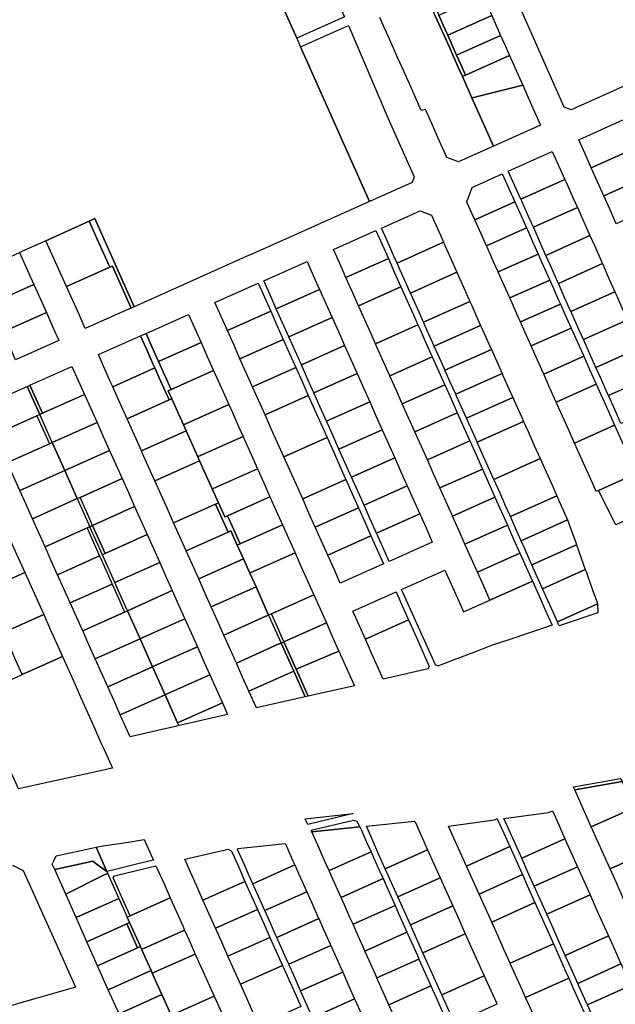
# Model space of a CAD drawing. Units: inches. Extents: x 325905 to 344157, y 4677686 to 4690549.
# Drawn here: x 332196 to 332610, y 4681978 to 4682662 of the extents above; entities that cross this region are included whole.
import ezdxf

# ---------------------------------------------------------------- set-up
doc = ezdxf.new("R2010")
doc.units = ezdxf.units.IN
doc.header["$MEASUREMENT"] = 0
doc.layers.add('Land_Parcels', color=7, linetype='Continuous')

msp = doc.modelspace()

# ---------------------------------------------------------------- linework, layer by layer
at = {"layer": 'Land_Parcels'}
for points in [[(332740.9732, 4682671.7089), (332579.2722, 4682599.2499), (332574.5013, 4682601.0811), (332502.554, 4682763.6956), (332533.1406, 4682777.4197), (332534.9797, 4682778.2382), (332583.1152, 4682799.8116), (332599.944, 4682807.3676), (332616.7732, 4682814.9236), (332633.6016, 4682822.4796), (332650.4312, 4682830.0356), (332667.2601, 4682837.5913), (332684.9642, 4682797.7505), (332693.8614, 4682777.7285), (332709.5606, 4682742.3993), (332740.9732, 4682671.7089)], [(332487.2409, 4682665.0596), (332490.3408, 4682658.0992), (332493.4404, 4682651.1392), (332496.54, 4682644.1792), (332499.64, 4682637.2192), (332502.7396, 4682630.2588), (332505.8392, 4682623.2988), (332503.7432, 4682622.3624), (332500.6158, 4682629.3785), (332494.426, 4682643.2668), (332485.0724, 4682664.2352), (332475.8152, 4682685.022), (332466.5225, 4682705.8754), (332468.6424, 4682706.82), (332471.7424, 4682699.86), (332474.842, 4682692.9), (332477.9416, 4682685.9396), (332481.0416, 4682678.9796), (332484.1412, 4682672.0196), (332487.2409, 4682665.0596)], [(332421.7992, 4682663.9944), (332388.5148, 4682649.1452), (332377.304, 4682674.2732), (332381.7556, 4682676.2596), (332409.5876, 4682688.6776), (332410.5892, 4682689.1248), (332421.7992, 4682663.9944)], [(332520.9492, 4682671.774), (332524.0488, 4682664.814), (332493.4404, 4682651.1392), (332490.3408, 4682658.0992), (332487.2408, 4682665.0596), (332517.8492, 4682678.7344), (332520.9492, 4682671.774)], [(332527.1484, 4682657.854), (332530.2484, 4682650.894), (332499.64, 4682637.2192), (332496.54, 4682644.1792), (332493.4404, 4682651.1392), (332524.0488, 4682664.814), (332527.1484, 4682657.854)], [(332468.7144, 4682548.7675), (332439.1816, 4682535.5628), (332391.2434, 4682643.0284), (332424.4409, 4682657.8372), (332451.9304, 4682593.764), (332470.2327, 4682552.7326), (332468.7144, 4682548.7675)], [(332533.348, 4682643.9336), (332536.4476, 4682636.9736), (332505.8392, 4682623.2988), (332502.7396, 4682630.2588), (332499.64, 4682637.2192), (332530.2484, 4682650.894), (332533.348, 4682643.9336)], [(332545.606, 4682616.4096), (332514.058, 4682608.5184), (332512.586, 4682608.15), (332510.3296, 4682607.5852), (332503.7432, 4682622.3624), (332505.8392, 4682623.2988), (332536.4476, 4682636.9736), (332543.35, 4682621.4752), (332545.606, 4682616.4096)], [(332551.78, 4682602.588), (332557.9952, 4682588.6748), (332527.402, 4682574.9656), (332525.3056, 4682574.0264), (332510.3296, 4682607.5852), (332512.586, 4682608.15), (332514.058, 4682608.5184), (332545.606, 4682616.4096), (332551.78, 4682602.588)], [(332584.5548, 4682578.5352), (332615.1476, 4682592.2436), (332619.5004, 4682582.5), (332623.8528, 4682572.7564), (332593.2596, 4682559.0476), (332588.9072, 4682568.7912), (332584.5548, 4682578.5352)], [(332535.5876, 4682556.5924), (332566.1808, 4682570.3012), (332570.5328, 4682560.5592), (332574.8844, 4682550.8168), (332544.2908, 4682537.1076), (332539.9392, 4682546.85), (332535.5876, 4682556.5924)], [(332623.8528, 4682572.7564), (332628.2056, 4682563.0132), (332632.5584, 4682553.2696), (332601.9644, 4682539.5604), (332597.612, 4682549.304), (332593.2596, 4682559.0476), (332623.8528, 4682572.7564)], [(332540.1176, 4682535.2484), (332512.3068, 4682522.7824), (332507.9552, 4682532.5212), (332506.6667, 4682535.4048), (332510.4479, 4682545.3269), (332531.416, 4682554.7228), (332535.766, 4682544.9872), (332540.1176, 4682535.2484)], [(332574.8844, 4682550.8168), (332575.506, 4682549.4252), (332580.4796, 4682538.2912), (332583.588, 4682531.3324), (332552.994, 4682517.6228), (332549.8856, 4682524.582), (332544.9124, 4682535.716), (332544.2908, 4682537.1076), (332574.8844, 4682550.8168)], [(332632.5584, 4682553.2696), (332636.9108, 4682543.526), (332641.2632, 4682533.7824), (332610.6696, 4682520.0732), (332606.3168, 4682529.8168), (332601.9644, 4682539.5604), (332632.5584, 4682553.2696)], [(332540.1176, 4682535.2484), (332544.4696, 4682525.5096), (332548.1996, 4682517.162), (332520.3884, 4682504.696), (332516.6584, 4682513.0436), (332512.3068, 4682522.7824), (332540.1176, 4682535.2484)], [(332490.5632, 4682507.198), (332458.3028, 4682492.7384), (332456.1284, 4682497.606), (332451.7776, 4682507.3428), (332447.4268, 4682517.0796), (332474.2117, 4682529.0855), (332482.1346, 4682526.0616), (332484.0376, 4682521.8028), (332488.388, 4682512.066), (332490.5632, 4682507.198)], [(332583.588, 4682531.3324), (332585.4532, 4682527.1572), (332590.4264, 4682516.0232), (332592.2916, 4682511.848), (332561.6972, 4682498.138), (332559.832, 4682502.314), (332554.8588, 4682513.448), (332552.994, 4682517.6228), (332583.588, 4682531.3324)], [(332244.1792, 4682521.912), (332249.8104, 4682509.3096), (332254.1616, 4682499.5704), (332258.5132, 4682489.8316), (332228.4808, 4682476.388), (332224.1324, 4682486.1284), (332219.784, 4682495.8688), (332214.2184, 4682508.3356), (332244.1792, 4682521.912)], [(332275.4628, 4682462.3568), (332273.7932, 4682461.6104), (332273.5152, 4682461.486), (332260.4604, 4682490.7032), (332258.5132, 4682489.8316), (332254.1616, 4682499.5704), (332249.8104, 4682509.3096), (332244.1792, 4682521.912), (332246.4, 4682522.9184), (332248.0636, 4682523.6724), (332275.4628, 4682462.3568)], [(332414.0252, 4682502.148), (332443.532, 4682515.336), (332447.8848, 4682505.5884), (332452.238, 4682495.8404), (332422.732, 4682482.6528), (332418.3784, 4682492.4004), (332414.0252, 4682502.148)], [(332548.1996, 4682517.162), (332548.8212, 4682515.7708), (332553.1728, 4682506.032), (332556.2812, 4682499.0756), (332528.47, 4682486.6096), (332525.3616, 4682493.566), (332521.01, 4682503.3048), (332520.3884, 4682504.696), (332548.1996, 4682517.162)], [(332490.5632, 4682507.198), (332492.7388, 4682502.3296), (332497.0896, 4682492.5928), (332499.8864, 4682486.3336), (332467.626, 4682471.874), (332464.8296, 4682478.1328), (332460.4788, 4682487.8696), (332458.3028, 4682492.7384), (332490.5632, 4682507.198)], [(332592.2916, 4682511.848), (332595.4, 4682504.8896), (332600.3736, 4682493.7556), (332600.9952, 4682492.364), (332570.4004, 4682478.6536), (332569.7784, 4682480.046), (332564.8052, 4682491.18), (332561.6972, 4682498.138), (332592.2916, 4682511.848)], [(332165.8964, 4682486.4392), (332195.8968, 4682500.0336), (332201.4248, 4682487.6508), (332205.7732, 4682477.9104), (332175.7184, 4682464.4568), (332171.3668, 4682474.1956), (332165.8964, 4682486.4392)], [(332365.5984, 4682480.5032), (332395.6616, 4682493.94), (332400.0172, 4682484.1868), (332404.3728, 4682474.4332), (332374.3108, 4682460.9968), (332369.9544, 4682470.75), (332365.5984, 4682480.5032)], [(332452.238, 4682495.8404), (332456.5912, 4682486.0924), (332460.9436, 4682476.3448), (332431.4384, 4682463.1572), (332427.0852, 4682472.9048), (332422.732, 4682482.6528), (332452.238, 4682495.8404)], [(332556.2812, 4682499.0756), (332557.5244, 4682496.2932), (332561.876, 4682486.5544), (332564.3624, 4682480.9896), (332536.552, 4682468.5236), (332534.0652, 4682474.0884), (332529.7136, 4682483.8272), (332528.47, 4682486.6096), (332556.2812, 4682499.0756)], [(332273.5152, 4682461.486), (332271.5676, 4682460.6152), (332241.5196, 4682447.1804), (332237.1772, 4682456.9076), (332232.8292, 4682466.648), (332228.4808, 4682476.388), (332258.5132, 4682489.8316), (332260.4604, 4682490.7032), (332273.5152, 4682461.486)], [(332499.8864, 4682486.3336), (332501.4404, 4682482.856), (332505.7908, 4682473.1192), (332508.8984, 4682466.1644), (332476.6388, 4682451.7048), (332473.5312, 4682458.6592), (332469.1804, 4682468.396), (332467.626, 4682471.874), (332499.8864, 4682486.3336)], [(332600.9952, 4682492.364), (332605.3472, 4682482.6216), (332609.6988, 4682472.8792), (332579.1036, 4682459.1688), (332574.7516, 4682468.9116), (332570.4004, 4682478.6536), (332600.9952, 4682492.364)], [(332564.3624, 4682480.9896), (332566.2276, 4682476.8156), (332570.5792, 4682467.0768), (332571.8224, 4682464.2944), (332544.0116, 4682451.8284), (332542.7684, 4682454.6108), (332538.4168, 4682464.3496), (332536.552, 4682468.5236), (332564.3624, 4682480.9896)], [(332214.47, 4682458.4296), (332184.4212, 4682444.9788), (332180.07, 4682454.718), (332175.7184, 4682464.4568), (332205.7732, 4682477.9104), (332210.1216, 4682468.17), (332214.47, 4682458.4296)], [(332331.6396, 4682465.3252), (332361.7028, 4682478.762), (332366.0588, 4682469.0092), (332370.4148, 4682459.2556), (332340.3552, 4682445.8204), (332335.9972, 4682455.5728), (332331.6396, 4682465.3252)], [(332404.3728, 4682474.4332), (332408.7284, 4682464.68), (332413.0836, 4682454.9268), (332383.0228, 4682441.4912), (332378.6668, 4682451.244), (332374.3108, 4682460.9968), (332404.3728, 4682474.4332)], [(332460.9436, 4682476.3448), (332465.2972, 4682466.5972), (332469.6504, 4682456.8492), (332472.7572, 4682449.8924), (332443.252, 4682436.7052), (332440.1452, 4682443.662), (332435.792, 4682453.4096), (332431.4384, 4682463.1572), (332460.9436, 4682476.3448)], [(332609.6988, 4682472.8792), (332610.3204, 4682471.4876), (332615.294, 4682460.3544), (332618.4024, 4682453.3952), (332587.8064, 4682439.6844), (332584.698, 4682446.644), (332579.7248, 4682457.7776), (332579.1036, 4682459.1688), (332609.6988, 4682472.8792)], [(332508.8984, 4682466.1644), (332510.1416, 4682463.3824), (332514.4924, 4682453.6456), (332516.3572, 4682449.4728), (332484.0972, 4682435.0132), (332482.2328, 4682439.1856), (332477.882, 4682448.9224), (332476.6388, 4682451.7048), (332508.8984, 4682466.1644)], [(332370.4148, 4682459.2556), (332374.7708, 4682449.5028), (332379.1268, 4682439.75), (332349.0704, 4682426.316), (332344.7128, 4682436.068), (332340.3552, 4682445.8204), (332370.4148, 4682459.2556)], [(332551.4716, 4682435.1332), (332547.12, 4682444.872), (332544.0116, 4682451.8284), (332571.8224, 4682464.2944), (332574.9308, 4682457.338), (332579.2824, 4682447.5992), (332551.4716, 4682435.1332)], [(332223.1612, 4682438.9604), (332193.1204, 4682425.5096), (332188.7728, 4682435.2404), (332184.4212, 4682444.9788), (332214.47, 4682458.4296), (332218.818, 4682448.6896), (332223.1612, 4682438.9604)], [(332283.7696, 4682443.9292), (332313.2756, 4682457.1176), (332317.6328, 4682447.3668), (332321.9896, 4682437.6164), (332292.4832, 4682424.4284), (332288.1264, 4682434.1788), (332283.7696, 4682443.9292)], [(332413.0836, 4682454.9268), (332417.4388, 4682445.174), (332421.7948, 4682435.42), (332391.7352, 4682421.9848), (332387.3792, 4682431.738), (332383.0228, 4682441.4912), (332413.0836, 4682454.9268)], [(332618.4024, 4682453.3952), (332620.2676, 4682449.22), (332625.2408, 4682438.086), (332627.106, 4682433.9108), (332596.5096, 4682420.2), (332594.6444, 4682424.3756), (332589.6712, 4682435.5096), (332587.8064, 4682439.6844), (332618.4024, 4682453.3952)], [(332472.7572, 4682449.8924), (332474.0036, 4682447.1012), (332478.3564, 4682437.3536), (332482.7096, 4682427.6056), (332453.2052, 4682414.4188), (332448.852, 4682424.1664), (332444.4984, 4682433.914), (332443.252, 4682436.7052), (332472.7572, 4682449.8924)], [(332516.3572, 4682449.4728), (332518.8432, 4682443.9092), (332523.1936, 4682434.1724), (332523.8152, 4682432.7816), (332491.5552, 4682418.322), (332490.934, 4682419.7124), (332486.5832, 4682429.4492), (332484.0972, 4682435.0132), (332516.3572, 4682449.4728)], [(332560.1748, 4682415.656), (332555.8232, 4682425.3944), (332551.4716, 4682435.1332), (332579.2824, 4682447.5992), (332583.634, 4682437.8604), (332587.9856, 4682428.122), (332560.1748, 4682415.656)], [(332250.646, 4682429.1244), (332279.874, 4682442.1884), (332284.2288, 4682432.4424), (332288.5836, 4682422.6968), (332289.8268, 4682419.9144), (332260.6072, 4682406.854), (332259.3628, 4682409.636), (332255.0044, 4682419.38), (332250.646, 4682429.1244)], [(332282.1, 4682443.1832), (332283.7696, 4682443.9292), (332288.1264, 4682434.1788), (332292.4832, 4682424.4284), (332296.8404, 4682414.6776), (332301.1976, 4682404.9268), (332299.5336, 4682404.1832), (332299.2492, 4682404.056), (332301.7268, 4682398.5108), (332299.7796, 4682397.6404), (332297.2932, 4682403.2048), (332292.9384, 4682412.9508), (332289.8268, 4682419.9144), (332288.5836, 4682422.6968), (332284.2288, 4682432.4424), (332279.874, 4682442.1884), (332282.1, 4682443.1832)], [(332379.1268, 4682439.75), (332383.4832, 4682429.9964), (332387.8392, 4682420.2436), (332357.786, 4682406.8112), (332353.4284, 4682416.5636), (332349.0704, 4682426.316), (332379.1268, 4682439.75)], [(332321.9896, 4682437.6164), (332326.3468, 4682427.8656), (332330.7036, 4682418.1148), (332301.1976, 4682404.9268), (332296.8404, 4682414.6776), (332292.4832, 4682424.4284), (332321.9896, 4682437.6164)], [(332421.7948, 4682435.42), (332426.1504, 4682425.6668), (332430.506, 4682415.9132), (332400.4476, 4682402.4784), (332396.0912, 4682412.232), (332391.7352, 4682421.9848), (332421.7948, 4682435.42)], [(332523.8152, 4682432.7816), (332527.5444, 4682424.4356), (332531.2736, 4682416.0896), (332499.014, 4682401.63), (332495.2848, 4682409.9756), (332491.5552, 4682418.322), (332523.8152, 4682432.7816)], [(332635.188, 4682415.818), (332635.8096, 4682414.4264), (332605.2128, 4682400.7156), (332604.5908, 4682402.1076), (332599.6176, 4682413.2416), (332596.5096, 4682420.2), (332627.106, 4682433.9108), (332630.2144, 4682426.952), (332635.188, 4682415.818)], [(332482.7096, 4682427.6056), (332487.0624, 4682417.858), (332491.4156, 4682408.1104), (332461.912, 4682394.9232), (332457.5584, 4682404.6712), (332453.2052, 4682414.4188), (332482.7096, 4682427.6056)], [(332568.878, 4682396.1784), (332564.5264, 4682405.9172), (332560.1748, 4682415.656), (332587.9856, 4682428.122), (332592.3372, 4682418.3832), (332596.6888, 4682408.6444), (332568.878, 4682396.1784)], [(332203.054, 4682407.8532), (332232.2824, 4682420.9168), (332236.6396, 4682411.1764), (332240.9968, 4682401.4356), (332211.7684, 4682388.372), (332207.4112, 4682398.1128), (332203.054, 4682407.8532)], [(332289.8268, 4682419.9144), (332292.9384, 4682412.9508), (332297.2932, 4682403.2048), (332299.7796, 4682397.6404), (332270.5684, 4682384.584), (332268.08, 4682390.1476), (332263.7212, 4682399.8916), (332260.6072, 4682406.854), (332289.8268, 4682419.9144)], [(332301.1976, 4682404.9268), (332330.7036, 4682418.1148), (332335.0604, 4682408.3644), (332339.4172, 4682398.6136), (332341.282, 4682394.4404), (332309.8276, 4682380.3816), (332301.7268, 4682398.5108), (332299.2492, 4682404.056), (332299.5336, 4682404.1832), (332301.1976, 4682404.9268)], [(332387.8392, 4682420.2436), (332392.1952, 4682410.4908), (332396.5516, 4682400.7372), (332366.5016, 4682387.3064), (332362.1436, 4682397.0588), (332357.786, 4682406.8112), (332387.8392, 4682420.2436)], [(332430.506, 4682415.9132), (332434.8616, 4682406.16), (332439.2172, 4682396.4068), (332409.1596, 4682382.9724), (332404.8036, 4682392.7256), (332400.4476, 4682402.4784), (332430.506, 4682415.9132)], [(332531.2736, 4682416.0896), (332531.8952, 4682414.6988), (332536.246, 4682404.962), (332538.732, 4682399.398), (332506.472, 4682384.9384), (332503.986, 4682390.502), (332499.6356, 4682400.2388), (332499.014, 4682401.63), (332531.2736, 4682416.0896)], [(332640.1616, 4682404.6844), (332644.5132, 4682394.942), (332613.9156, 4682381.2308), (332609.564, 4682390.9736), (332605.2128, 4682400.7156), (332635.8096, 4682414.4264), (332640.1616, 4682404.6844)], [(332199.1588, 4682406.112), (332201.106, 4682406.9828), (332209.826, 4682387.5036), (332207.8772, 4682386.622), (332178.6536, 4682373.5604), (332174.292, 4682383.3044), (332169.9304, 4682393.0484), (332199.1588, 4682406.112)], [(332201.106, 4682406.9828), (332203.054, 4682407.8532), (332207.4112, 4682398.1128), (332211.7684, 4682388.372), (332209.826, 4682387.5036), (332201.106, 4682406.9828)], [(332491.4156, 4682408.1104), (332495.7688, 4682398.3624), (332500.122, 4682388.6148), (332470.6184, 4682375.428), (332466.2652, 4682385.1756), (332461.912, 4682394.9232), (332491.4156, 4682408.1104)], [(332581.6844, 4682367.5184), (332577.5816, 4682376.7012), (332573.2296, 4682386.4396), (332568.878, 4682396.1784), (332596.6888, 4682408.6444), (332601.0404, 4682398.9056), (332605.3924, 4682389.1668), (332609.4952, 4682379.9844), (332581.6844, 4682367.5184)], [(332211.7684, 4682388.372), (332240.9968, 4682401.4356), (332245.3536, 4682391.6952), (332249.7116, 4682381.9544), (332218.5448, 4682368.0248), (332209.826, 4682387.5036), (332211.7684, 4682388.372)], [(332299.7796, 4682397.6404), (332301.7268, 4682398.5108), (332309.8276, 4682380.3816), (332311.6796, 4682376.2368), (332280.5292, 4682362.3136), (332276.7968, 4682370.6592), (332272.4384, 4682380.4032), (332270.5684, 4682384.584), (332299.7796, 4682397.6404)], [(332396.5516, 4682400.7372), (332400.9076, 4682390.9844), (332405.2636, 4682381.2312), (332409.6196, 4682371.4784), (332379.5744, 4682358.0492), (332375.2168, 4682367.8016), (332370.8592, 4682377.554), (332366.5016, 4682387.3064), (332396.5516, 4682400.7372)], [(332513.93, 4682368.2472), (332512.6872, 4682371.0288), (332508.3368, 4682380.7652), (332506.472, 4682384.9384), (332538.732, 4682399.398), (332540.596, 4682395.2252), (332544.9472, 4682385.4888), (332546.1904, 4682382.7068), (332513.93, 4682368.2472)], [(332309.8276, 4682380.3816), (332341.282, 4682394.4404), (332343.7744, 4682388.8628), (332348.1312, 4682379.1124), (332351.2284, 4682372.1804), (332320.066, 4682358.252), (332319.774, 4682358.1216), (332311.6796, 4682376.2368), (332309.8276, 4682380.3816)], [(332439.2172, 4682396.4068), (332443.5728, 4682386.6536), (332447.928, 4682376.9004), (332417.872, 4682363.4668), (332413.5156, 4682373.2196), (332409.1596, 4682382.9724), (332439.2172, 4682396.4068)], [(332207.8772, 4682386.622), (332212.2364, 4682376.8772), (332216.5952, 4682367.132), (332187.3764, 4682354.0724), (332183.0152, 4682363.8164), (332178.6536, 4682373.5604), (332207.8772, 4682386.622)], [(332500.122, 4682388.6148), (332504.4748, 4682378.8668), (332508.828, 4682369.1188), (332479.3252, 4682355.9324), (332474.9716, 4682365.6804), (332470.6184, 4682375.428), (332500.122, 4682388.6148)], [(332227.2768, 4682348.5196), (332218.5448, 4682368.0248), (332249.7116, 4682381.9544), (332254.0688, 4682372.214), (332258.426, 4682362.4732), (332227.2768, 4682348.5196)], [(332447.928, 4682376.9004), (332452.2836, 4682367.1468), (332456.6388, 4682357.3936), (332426.5844, 4682343.9608), (332422.2284, 4682353.7136), (332417.872, 4682363.4668), (332447.928, 4682376.9004)], [(332525.4908, 4682342.3752), (332521.3888, 4682351.5552), (332517.038, 4682361.292), (332513.93, 4682368.2472), (332546.1904, 4682382.7068), (332549.298, 4682375.752), (332553.6488, 4682366.0152), (332557.7504, 4682356.8348), (332525.4908, 4682342.3752)], [(332598.2252, 4682334.688), (332596.6664, 4682333.9892), (332594.4904, 4682338.8588), (332590.1388, 4682348.5976), (332585.7872, 4682358.3364), (332581.6844, 4682367.5184), (332609.4952, 4682379.9844), (332613.5984, 4682370.8032), (332617.9504, 4682361.0644), (332622.3024, 4682351.326), (332624.4788, 4682346.456), (332598.2252, 4682334.688)], [(332311.6796, 4682376.2368), (332319.774, 4682358.1216), (332321.014, 4682355.3464), (332289.872, 4682341.4264), (332285.5136, 4682351.1708), (332281.1552, 4682360.9148), (332280.5292, 4682362.3136), (332311.6796, 4682376.2368)], [(332320.066, 4682358.252), (332351.2284, 4682372.1804), (332352.488, 4682369.3616), (332356.8448, 4682359.6108), (332361.202, 4682349.8604), (332330.0428, 4682335.9336), (332329.7472, 4682335.8016), (332321.014, 4682355.3464), (332319.774, 4682358.1216), (332320.066, 4682358.252)], [(332409.6196, 4682371.4784), (332413.9756, 4682361.7252), (332418.3316, 4682351.972), (332422.6876, 4682342.2192), (332392.6476, 4682328.7924), (332388.29, 4682338.5448), (332383.9324, 4682348.2972), (332379.5744, 4682358.0492), (332409.6196, 4682371.4784)], [(332218.5448, 4682368.0248), (332227.2768, 4682348.5196), (332196.1, 4682334.5848), (332191.7384, 4682344.3288), (332187.3764, 4682354.0724), (332216.5952, 4682367.132), (332218.5448, 4682368.0248)], [(332513.1808, 4682359.3712), (332517.534, 4682349.6232), (332488.0316, 4682336.4372), (332483.6784, 4682346.1848), (332479.3252, 4682355.9324), (332508.828, 4682369.1188), (332513.1808, 4682359.3712)], [(332236, 4682329.0316), (332227.2768, 4682348.5196), (332258.426, 4682362.4732), (332262.7832, 4682352.7328), (332267.1404, 4682342.992), (332237.912, 4682329.9284), (332236, 4682329.0316)], [(332460.9944, 4682347.64), (332465.3496, 4682337.8868), (332435.2968, 4682324.4544), (332430.9408, 4682334.2072), (332426.5844, 4682343.9608), (332456.6388, 4682357.3936), (332460.9944, 4682347.64)], [(332537.0512, 4682316.5032), (332533.9436, 4682323.4576), (332529.5928, 4682333.1944), (332525.4908, 4682342.3752), (332557.7504, 4682356.8348), (332561.8528, 4682347.6544), (332566.2036, 4682337.9176), (332569.3112, 4682330.9628), (332537.0512, 4682316.5032)], [(332321.014, 4682355.3464), (332329.7472, 4682335.8016), (332334.0784, 4682326.1088), (332332.1312, 4682325.2384), (332302.9476, 4682312.194), (332298.5888, 4682321.938), (332294.2304, 4682331.6824), (332289.872, 4682341.4264), (332321.014, 4682355.3464)], [(332329.7472, 4682335.8016), (332330.0428, 4682335.9336), (332361.202, 4682349.8604), (332365.5588, 4682340.1096), (332369.9152, 4682330.3588), (332340.4096, 4682317.1708), (332338.76, 4682316.4336), (332338.4612, 4682316.3), (332334.0784, 4682326.1088), (332329.7472, 4682335.8016)], [(332525.7424, 4682331.2416), (332526.24, 4682330.1284), (332496.7376, 4682316.9428), (332496.2408, 4682318.0556), (332488.0316, 4682336.4372), (332517.534, 4682349.6232), (332525.7424, 4682331.2416)], [(332227.2768, 4682348.5196), (332236, 4682329.0316), (332204.8232, 4682315.0968), (332200.4616, 4682324.8408), (332196.1, 4682334.5848), (332227.2768, 4682348.5196)], [(332237.912, 4682329.9284), (332267.1404, 4682342.992), (332271.4976, 4682333.2516), (332275.8548, 4682323.5108), (332246.6264, 4682310.4472), (332242.2692, 4682320.188), (332237.912, 4682329.9284)], [(332401.3632, 4682309.2876), (332397.0056, 4682319.04), (332392.6476, 4682328.7924), (332422.6876, 4682342.2192), (332427.0436, 4682332.4656), (332431.4, 4682322.7128), (332401.3632, 4682309.2876)], [(332635.3592, 4682322.1096), (332610.236, 4682310.8484), (332598.2252, 4682334.688), (332624.4788, 4682346.456), (332626.6548, 4682341.5872), (332631.0068, 4682331.8488), (332635.3592, 4682322.1096)], [(332469.7056, 4682328.1332), (332474.0612, 4682318.38), (332444.0088, 4682304.948), (332439.6528, 4682314.7012), (332435.2968, 4682324.4544), (332465.3496, 4682337.8868), (332469.7056, 4682328.1332)], [(332236, 4682329.0316), (332244.7236, 4682309.5436), (332242.7512, 4682308.662), (332213.5468, 4682295.6088), (332209.1848, 4682305.3528), (332204.8232, 4682315.0968), (332236, 4682329.0316)], [(332340.4096, 4682317.1708), (332369.9152, 4682330.3588), (332374.2724, 4682320.6084), (332378.6296, 4682310.8576), (332349.1232, 4682297.6696), (332344.7664, 4682307.4204), (332340.4096, 4682317.1708)], [(332530.5932, 4682320.38), (332534.9464, 4682310.632), (332505.4452, 4682297.4464), (332501.0916, 4682307.194), (332496.7376, 4682316.9428), (332526.24, 4682330.1284), (332530.5932, 4682320.38)], [(332544.5256, 4682299.7752), (332542.6448, 4682303.9844), (332538.2944, 4682313.7208), (332537.0512, 4682316.5032), (332569.3112, 4682330.9628), (332570.554, 4682328.1808), (332574.9048, 4682318.4444), (332576.7856, 4682314.2352), (332544.5256, 4682299.7752)], [(332250.9836, 4682300.7068), (332246.6264, 4682310.4472), (332275.8548, 4682323.5108), (332280.212, 4682313.7704), (332284.5696, 4682304.03), (332255.3408, 4682290.9664), (332250.9836, 4682300.7068)], [(332332.1312, 4682325.2384), (332336.486, 4682315.492), (332340.8408, 4682305.7464), (332311.6644, 4682292.7056), (332307.3056, 4682302.4496), (332302.9476, 4682312.194), (332332.1312, 4682325.2384)], [(332334.0784, 4682326.1088), (332338.4612, 4682316.3), (332338.76, 4682316.4336), (332340.4096, 4682317.1708), (332344.7664, 4682307.4204), (332349.1232, 4682297.6696), (332347.4768, 4682296.9336), (332347.1748, 4682296.7988), (332342.7876, 4682306.6168), (332340.8408, 4682305.7464), (332336.486, 4682315.492), (332332.1312, 4682325.2384), (332334.0784, 4682326.1088)], [(332410.0788, 4682289.7828), (332405.7208, 4682299.5352), (332401.3632, 4682309.2876), (332431.4, 4682322.7128), (332435.756, 4682312.9596), (332440.1124, 4682303.2064), (332410.0788, 4682289.7828)], [(332478.4164, 4682308.6268), (332482.7716, 4682298.8736), (332452.7208, 4682285.4424), (332448.3648, 4682295.1952), (332444.0088, 4682304.948), (332474.0612, 4682318.38), (332478.4164, 4682308.6268)], [(332213.5468, 4682295.6088), (332242.7512, 4682308.662), (332247.1104, 4682298.9168), (332251.4696, 4682289.1716), (332222.27, 4682276.1208), (332217.9084, 4682285.8648), (332213.5468, 4682295.6088)], [(332253.4472, 4682290.0556), (332244.7236, 4682309.5436), (332246.6264, 4682310.4472), (332250.9836, 4682300.7068), (332255.3408, 4682290.9664), (332253.4472, 4682290.0556)], [(332356.1936, 4682277.4336), (332355.8888, 4682277.2976), (332351.4976, 4682287.1252), (332347.1748, 4682296.7988), (332347.4768, 4682296.9336), (332349.1232, 4682297.6696), (332378.6296, 4682310.8576), (332382.9864, 4682301.1072), (332387.3432, 4682291.3564), (332356.1936, 4682277.4336)], [(332539.2996, 4682300.8844), (332543.6528, 4682291.1364), (332514.1516, 4682277.9508), (332509.7984, 4682287.6988), (332505.4452, 4682297.4464), (332534.9464, 4682310.632), (332539.2996, 4682300.8844)], [(332551.9832, 4682283.0892), (332551.3488, 4682284.5084), (332546.9964, 4682294.2464), (332544.5256, 4682299.7752), (332576.7856, 4682314.2352), (332578.826, 4682308.5136), (332582.4204, 4682298.4356), (332582.944, 4682296.9668), (332551.9832, 4682283.0892)], [(332163.3588, 4682278.2716), (332156.5232, 4682293.5432), (332186.446, 4682306.9172), (332190.806, 4682297.1768), (332195.1656, 4682287.4364), (332199.5256, 4682277.6964), (332169.6032, 4682264.322), (332163.3588, 4682278.2716)], [(332262.1428, 4682270.63), (332253.4472, 4682290.0556), (332255.3408, 4682290.9664), (332284.5696, 4682304.03), (332288.9268, 4682294.2892), (332293.284, 4682284.5488), (332262.1428, 4682270.63)], [(332347.1748, 4682296.7988), (332351.4976, 4682287.1252), (332320.3812, 4682273.2172), (332316.0224, 4682282.9612), (332311.6644, 4682292.7056), (332340.8408, 4682305.7464), (332342.7876, 4682306.6168), (332347.1748, 4682296.7988)], [(332418.794, 4682270.2784), (332414.436, 4682280.0308), (332410.0788, 4682289.7828), (332440.1124, 4682303.2064), (332444.4684, 4682293.4536), (332448.8244, 4682283.7008), (332418.794, 4682270.2784)], [(332559.44, 4682266.4044), (332555.7012, 4682274.77), (332551.9832, 4682283.0892), (332582.944, 4682296.9668), (332586.0152, 4682288.3572), (332589.1028, 4682279.7), (332559.44, 4682266.4044)], [(332222.27, 4682276.1208), (332251.4696, 4682289.1716), (332255.8288, 4682279.4268), (332260.188, 4682269.682), (332230.9932, 4682256.6332), (332226.6316, 4682266.3768), (332222.27, 4682276.1208)], [(332368.9384, 4682248.0936), (332360.2072, 4682267.6336), (332355.8888, 4682277.2976), (332356.1936, 4682277.4336), (332387.3432, 4682291.3564), (332391.7, 4682281.6056), (332396.0572, 4682271.8552), (332400.414, 4682262.1044), (332370.908, 4682248.9164), (332368.9384, 4682248.0936)], [(332548.0056, 4682281.3884), (332552.3448, 4682271.672), (332522.8584, 4682258.4556), (332518.5052, 4682268.2032), (332514.1516, 4682277.9508), (332543.6528, 4682291.1364), (332548.0056, 4682281.3884)], [(332266.5172, 4682260.858), (332262.1428, 4682270.63), (332293.284, 4682284.5488), (332297.6412, 4682274.808), (332301.9984, 4682265.0676), (332270.862, 4682251.1512), (332266.5172, 4682260.858)], [(332355.8888, 4682277.2976), (332360.2072, 4682267.6336), (332329.098, 4682253.7288), (332324.7396, 4682263.4728), (332320.3812, 4682273.2172), (332351.4976, 4682287.1252), (332355.8888, 4682277.2976)], [(332171.4524, 4682260.1908), (332169.6032, 4682264.322), (332199.5256, 4682277.6964), (332203.8856, 4682267.9556), (332208.2456, 4682258.2152), (332212.6056, 4682248.4748), (332184.6292, 4682235.9708), (332182.6832, 4682235.1012), (332179.5456, 4682242.11), (332171.4524, 4682260.1908)], [(332565.9688, 4682241.1708), (332535.2372, 4682230.7564), (332524.4612, 4682227.0828), (332516.2484, 4682223.9468), (332488.302, 4682213.2804), (332486.5364, 4682212.6064), (332484.8848, 4682213.4304), (332461.4504, 4682265.8972), (332491.5008, 4682279.326), (332495.8672, 4682269.5548), (332500.2192, 4682259.816), (332504.4944, 4682250.2492), (332522.8584, 4682258.4556), (332552.3448, 4682271.672), (332556.694, 4682261.9324), (332561.0584, 4682252.1592), (332565.9688, 4682241.1708)], [(332596.7976, 4682258.1224), (332597.6228, 4682255.808), (332569.7568, 4682243.318), (332566.8968, 4682249.7184), (332559.44, 4682266.4044), (332589.1028, 4682279.7), (332589.6096, 4682278.2792), (332593.2036, 4682268.2008), (332595.2612, 4682262.4304), (332596.7976, 4682258.1224)], [(332264.5472, 4682259.9368), (332268.9064, 4682250.192), (332239.7164, 4682237.1452), (332235.3548, 4682246.8892), (332230.9932, 4682256.6332), (332260.188, 4682269.682), (332264.5472, 4682259.9368)], [(332368.9384, 4682248.0936), (332366.9696, 4682247.2712), (332337.8152, 4682234.2404), (332333.4564, 4682243.9844), (332329.098, 4682253.7288), (332360.2072, 4682267.6336), (332368.9384, 4682248.0936)], [(332279.6172, 4682231.592), (332270.862, 4682251.1512), (332301.9984, 4682265.0676), (332306.3556, 4682255.3268), (332310.7128, 4682245.5864), (332281.4844, 4682232.5228), (332279.6172, 4682231.592)], [(332409.1276, 4682242.6032), (332379.6216, 4682229.4152), (332375.2648, 4682239.1656), (332370.908, 4682248.9164), (332400.414, 4682262.1044), (332404.7708, 4682252.3536), (332409.1276, 4682242.6032)], [(332457.552, 4682264.16), (332461.902, 4682254.4208), (332466.2524, 4682244.6812), (332436.2128, 4682231.296), (332431.8612, 4682241.0348), (332427.5096, 4682250.7736), (332457.552, 4682264.16)], [(332597.6228, 4682255.808), (332597.7332, 4682249.6832), (332570.9608, 4682240.6104), (332569.7568, 4682243.318), (332597.6228, 4682255.808)], [(332225.6852, 4682219.2536), (332197.7088, 4682206.7496), (332193.3488, 4682216.49), (332188.9888, 4682226.2304), (332184.6292, 4682235.9708), (332212.6056, 4682248.4748), (332216.9652, 4682238.7344), (332221.3252, 4682228.994), (332225.6852, 4682219.2536)], [(332270.862, 4682251.1512), (332279.6172, 4682231.592), (332248.4396, 4682217.6572), (332244.078, 4682227.4012), (332239.7164, 4682237.1452), (332268.9064, 4682250.192), (332270.862, 4682251.1512)], [(332346.532, 4682214.752), (332342.1732, 4682224.496), (332337.8152, 4682234.2404), (332366.9696, 4682247.2712), (332368.9384, 4682248.0936), (332377.65, 4682228.5972), (332375.6788, 4682227.7796), (332346.532, 4682214.752)], [(332315.0704, 4682235.8456), (332319.4276, 4682226.1052), (332290.1988, 4682213.0416), (332288.3336, 4682212.12), (332279.6172, 4682231.592), (332281.4844, 4682232.5228), (332310.7128, 4682245.5864), (332315.0704, 4682235.8456)], [(332417.8416, 4682223.1016), (332388.051, 4682210.5501), (332379.6216, 4682229.4152), (332409.1276, 4682242.6032), (332413.4848, 4682232.8524), (332417.8416, 4682223.1016)], [(332474.9524, 4682225.202), (332480.6432, 4682212.462), (332479.7784, 4682210.7312), (332448.5868, 4682203.6048), (332444.9164, 4682211.8184), (332440.5648, 4682221.5572), (332436.2128, 4682231.296), (332466.2524, 4682244.6812), (332470.5668, 4682235.022), (332474.9524, 4682225.202)], [(332279.6172, 4682231.592), (332288.3336, 4682212.12), (332257.1556, 4682198.1848), (332248.4396, 4682217.6572), (332279.6172, 4682231.592)], [(332323.7848, 4682216.3644), (332328.142, 4682206.624), (332298.9136, 4682193.5604), (332297.0348, 4682192.682), (332288.3336, 4682212.12), (332290.1988, 4682213.0416), (332319.4276, 4682226.1052), (332323.7848, 4682216.3644)], [(332355.2488, 4682195.2636), (332350.8904, 4682205.0076), (332346.532, 4682214.752), (332375.6788, 4682227.7796), (332377.65, 4682228.5972), (332386.3872, 4682209.0428), (332355.2488, 4682195.2636)], [(332377.65, 4682228.5972), (332379.6216, 4682229.4152), (332388.051, 4682210.5501), (332396.4804, 4682191.685), (332394.3572, 4682191.2064), (332386.3872, 4682209.0428), (332377.65, 4682228.5972)], [(332260.3784, 4682141.7404), (332204.638, 4682129.4272), (332195.1392, 4682127.3288), (332193.4696, 4682131.0596), (332189.4324, 4682140.0832), (332187.6884, 4682143.9808), (332183.4192, 4682153.5224), (332179.0564, 4682163.2728), (332174.6936, 4682173.0236), (332170.3308, 4682182.774), (332165.9684, 4682192.5244), (332193.79, 4682205.0136), (332195.7768, 4682205.8492), (332197.7088, 4682206.7496), (332225.6852, 4682219.2536), (332230.0448, 4682209.5132), (332234.4048, 4682199.7728), (332238.7644, 4682190.0324), (332243.1308, 4682180.2796), (332247.4964, 4682170.5268), (332252.6836, 4682158.9396), (332254.4284, 4682155.0424), (332255.5716, 4682152.488), (332260.3784, 4682141.7404)], [(332422.1984, 4682213.3512), (332428.6404, 4682198.934), (332396.4804, 4682191.685), (332388.051, 4682210.5501), (332417.8416, 4682223.1016), (332422.1984, 4682213.3512)], [(332297.0348, 4682192.682), (332295.048, 4682191.7528), (332265.8716, 4682178.712), (332261.5136, 4682188.4484), (332257.1556, 4682198.1848), (332288.3336, 4682212.12), (332297.0348, 4682192.682)], [(332332.4928, 4682196.8856), (332336.8436, 4682187.1472), (332305.736, 4682173.2436), (332297.0348, 4682192.682), (332298.9136, 4682193.5604), (332328.142, 4682206.624), (332332.4928, 4682196.8856)], [(332360.4788, 4682183.5704), (332355.2488, 4682195.2636), (332386.3872, 4682209.0428), (332394.3572, 4682191.2064), (332360.4788, 4682183.5704)], [(332302.9752, 4682170.472), (332272.6812, 4682163.4992), (332270.23, 4682168.976), (332265.8716, 4682178.712), (332295.048, 4682191.7528), (332297.0348, 4682192.682), (332305.736, 4682173.2436), (332306.6028, 4682171.3068), (332302.9752, 4682170.472)], [(332336.8436, 4682187.1472), (332340.4408, 4682179.0956), (332310.1468, 4682172.1224), (332306.6028, 4682171.3068), (332305.736, 4682173.2436), (332336.8436, 4682187.1472)], [(332580.8864, 4682128.6612), (332613.6776, 4682134.5228), (332613.7592, 4682134.3408), (332614.0852, 4682133.612), (332614.6536, 4682132.3404), (332581.7808, 4682126.6608), (332580.8864, 4682128.6612)], [(332593.2892, 4682100.926), (332581.7808, 4682126.6608), (332614.6536, 4682132.3404), (332618.4384, 4682123.874), (332622.7916, 4682114.136), (332593.2892, 4682100.926)], [(332394.4063, 4682106.4877), (332427.7676, 4682110.0809), (332396.3295, 4682102.5601), (332394.4063, 4682106.4877)], [(332566.2488, 4682112.1192), (332570.6032, 4682102.3816), (332574.9584, 4682092.6428), (332544.8836, 4682079.1544), (332540.5216, 4682088.8896), (332536.1576, 4682098.6296), (332532.55, 4682106.678), (332563.5596, 4682110.9136), (332566.2488, 4682112.1192)], [(332597.644, 4682091.1876), (332593.2892, 4682100.926), (332622.7916, 4682114.136), (332627.1396, 4682104.368), (332631.494, 4682094.6304), (332635.8488, 4682084.8928), (332606.3532, 4682071.7124), (332601.9984, 4682081.45), (332597.644, 4682091.1876)], [(332428.0185, 4682105.5685), (332430.0251, 4682104.9835), (332432.4796, 4682100.9056), (332398.9716, 4682097.3668), (332398.4768, 4682098.4744), (332428.0185, 4682105.5685)], [(332436.9416, 4682101.3768), (332470.462, 4682104.9168), (332470.7392, 4682104.2996), (332479.4832, 4682084.8404), (332450.0184, 4682071.5948), (332445.6464, 4682081.3244), (332441.5276, 4682091.1388), (332436.9416, 4682101.3768)], [(332525.8924, 4682105.7704), (332527.8792, 4682106.6656), (332528.1432, 4682106.0764), (332532.2216, 4682096.8636), (332536.596, 4682087.1288), (332506.5636, 4682073.6588), (332502.1916, 4682083.3884), (332497.8196, 4682093.118), (332494.0868, 4682101.424), (332525.8924, 4682105.7704)], [(332432.4796, 4682100.9056), (332433.2376, 4682099.1104), (332437.5856, 4682089.37), (332440.1936, 4682083.526), (332410.9896, 4682070.4432), (332408.3816, 4682076.2872), (332404.0336, 4682086.0276), (332398.9716, 4682097.3668), (332432.4796, 4682100.9056)], [(332249.0356, 4682086.6828), (332254.006, 4682087.7672), (332271.3068, 4682090.3364), (332282.5268, 4682092.0024), (332283.43, 4682089.9792), (332287.3, 4682081.3104), (332288.8644, 4682077.8068), (332278.0776, 4682075.1652), (332258.628, 4682070.4024), (332256.5216, 4682069.8864), (332249.0356, 4682086.6828)], [(332380.5492, 4682089.2952), (332381.3308, 4682087.5448), (332385.6792, 4682077.8048), (332387.1912, 4682074.418), (332357.9676, 4682061.3356), (332356.4424, 4682064.7528), (332352.094, 4682074.4932), (332347.2956, 4682085.2408), (332347.586, 4682085.8112), (332380.5492, 4682089.2952)], [(332544.8836, 4682079.1544), (332574.9584, 4682092.6428), (332579.3128, 4682082.9052), (332583.6672, 4682073.1676), (332553.6064, 4682059.686), (332549.2452, 4682069.42), (332544.8836, 4682079.1544)], [(332256.5216, 4682069.8864), (332253.0752, 4682072.3776), (332249.202, 4682075.1772), (332246.7028, 4682076.9836), (332220.2524, 4682071.2124), (332218.5652, 4682074.9816), (332220.1728, 4682078.202), (332221.3964, 4682080.6532), (332246.906, 4682086.2184), (332249.0356, 4682086.6828), (332256.5216, 4682069.8864)], [(332314.6236, 4682069.4472), (332310.6172, 4682078.4224), (332340.952, 4682085.3264), (332341.3092, 4682085.148), (332343.0468, 4682084.2784), (332343.8444, 4682082.4916), (332348.1916, 4682072.7512), (332352.54, 4682063.0108), (332323.3196, 4682049.9664), (332318.9716, 4682059.7068), (332314.6236, 4682069.4472)], [(332410.9896, 4682070.4432), (332440.1936, 4682083.526), (332441.9328, 4682079.6292), (332446.28, 4682069.8884), (332448.5156, 4682064.8792), (332419.3116, 4682051.7964), (332417.076, 4682056.8056), (332412.7288, 4682066.5464), (332410.9896, 4682070.4432)], [(332479.4832, 4682084.8404), (332483.8552, 4682075.1108), (332488.2272, 4682065.3812), (332458.7624, 4682052.1356), (332454.3904, 4682061.8652), (332450.0184, 4682071.5948), (332479.4832, 4682084.8404)], [(332506.5636, 4682073.6588), (332536.596, 4682087.1288), (332540.9684, 4682077.3984), (332545.3404, 4682067.6688), (332515.3076, 4682054.1996), (332510.9356, 4682063.9292), (332506.5636, 4682073.6588)], [(332606.3532, 4682071.7124), (332635.8488, 4682084.8928), (332640.2032, 4682075.1556), (332644.5576, 4682065.418), (332648.912, 4682055.6804), (332619.4164, 4682042.5), (332615.062, 4682052.2376), (332610.7076, 4682061.9752), (332606.3532, 4682071.7124)], [(332256.5216, 4682069.8864), (332257.2572, 4682068.2356), (332255.1368, 4682067.7516), (332227.9032, 4682054.1184), (332221.2112, 4682069.0704), (332220.2524, 4682071.2124), (332246.7028, 4682076.9836), (332249.202, 4682075.1772), (332253.0752, 4682072.3776), (332256.5216, 4682069.8864)], [(332148.3028, 4682064.7068), (332191.4428, 4682074.1184), (332198.412, 4682070.594), (332224.2596, 4682012.8764), (332234.7172, 4681989.5244), (332087.3392, 4681947.2168), (332069.2136, 4681942.0132), (332006.9536, 4681914.2584), (331985.8804, 4681961.5368), (331972.812, 4682018.7884), (331977.4032, 4682026.0268), (331984.3292, 4682036.9468), (331989.0468, 4682038.0216), (332057.41, 4682050.1772), (332061.5308, 4682050.836), (332063.0388, 4682051.0768), (332110.5888, 4682058.6784), (332112.0968, 4682058.9192), (332148.3028, 4682064.7068)], [(332290.6372, 4682073.8356), (332296.2796, 4682061.1952), (332300.6276, 4682051.4548), (332272.6752, 4682038.9328), (332268.3272, 4682048.6732), (332260.8328, 4682065.4632), (332261.7992, 4682066.7736), (332290.6372, 4682073.8356)], [(332357.9676, 4682061.3356), (332387.1912, 4682074.418), (332390.0268, 4682068.0648), (332394.374, 4682058.324), (332395.4916, 4682055.8196), (332366.2744, 4682042.7312), (332365.1396, 4682045.2732), (332360.7908, 4682055.0132), (332357.9676, 4682061.3356)], [(332553.6064, 4682059.686), (332583.6672, 4682073.1676), (332588.0216, 4682063.43), (332592.376, 4682053.6928), (332562.3296, 4682040.2172), (332557.968, 4682049.9512), (332553.6064, 4682059.686)], [(332257.2572, 4682068.2356), (332264.9228, 4682051.062), (332235.1736, 4682037.7768), (332227.9032, 4682054.1184), (332255.1368, 4682067.7516), (332257.2572, 4682068.2356)], [(332323.3196, 4682049.9664), (332352.54, 4682063.0108), (332356.888, 4682053.2708), (332361.236, 4682043.5304), (332332.0152, 4682030.4856), (332327.6672, 4682040.226), (332323.3196, 4682049.9664)], [(332419.3116, 4682051.7964), (332448.5156, 4682064.8792), (332450.6272, 4682060.148), (332454.9744, 4682050.4072), (332456.8376, 4682046.2328), (332427.6336, 4682033.15), (332425.7704, 4682037.3244), (332421.4232, 4682047.0652), (332419.3116, 4682051.7964)], [(332488.2272, 4682065.3812), (332492.5992, 4682055.6516), (332496.9712, 4682045.922), (332467.5064, 4682032.6764), (332463.1344, 4682042.406), (332458.7624, 4682052.1356), (332488.2272, 4682065.3812)], [(332515.3076, 4682054.1996), (332545.3404, 4682067.6688), (332549.712, 4682057.9396), (332554.0844, 4682048.2092), (332524.0516, 4682034.74), (332519.6796, 4682044.47), (332515.3076, 4682054.1996)], [(332366.2744, 4682042.7312), (332395.4916, 4682055.8196), (332398.7212, 4682048.5832), (332403.068, 4682038.8428), (332403.8136, 4682037.1732), (332374.5988, 4682024.086), (332373.8368, 4682025.7932), (332369.4884, 4682035.5328), (332366.2744, 4682042.7312)], [(332270.7268, 4682038.06), (332272.376, 4682034.3644), (332270.4344, 4682033.4972), (332242.6068, 4682021.0696), (332235.1736, 4682037.7768), (332264.9228, 4682051.062), (332270.7268, 4682038.06)], [(332270.7268, 4682038.06), (332300.6276, 4682051.4548), (332304.9748, 4682041.7156), (332309.3228, 4682031.9752), (332310.5676, 4682029.1864), (332282.6132, 4682016.6688), (332280.6648, 4682015.7964), (332279.83, 4682017.6668), (332272.376, 4682034.3644), (332270.7268, 4682038.06)], [(332524.0516, 4682034.74), (332554.0844, 4682048.2092), (332558.456, 4682038.48), (332562.828, 4682028.7504), (332566.95, 4682019.5768), (332536.9176, 4682006.1072), (332532.7956, 4682015.2808), (332528.4236, 4682025.0104), (332524.0516, 4682034.74)], [(332562.3296, 4682040.2172), (332592.376, 4682053.6928), (332596.7304, 4682043.9552), (332601.0848, 4682034.2176), (332605.1904, 4682025.0364), (332575.158, 4682011.5672), (332571.0524, 4682020.7484), (332566.6912, 4682030.4828), (332562.3296, 4682040.2172)], [(332332.0152, 4682030.4856), (332361.236, 4682043.5304), (332365.584, 4682033.79), (332369.9316, 4682024.05), (332340.7112, 4682011.0048), (332336.3632, 4682020.7452), (332332.0152, 4682030.4856)], [(332427.6336, 4682033.15), (332456.8376, 4682046.2328), (332459.322, 4682040.6664), (332463.6692, 4682030.9256), (332465.1592, 4682027.5864), (332435.9556, 4682014.5036), (332434.4652, 4682017.8428), (332430.118, 4682027.5836), (332427.6336, 4682033.15)], [(332496.9712, 4682045.922), (332501.3432, 4682036.192), (332505.7152, 4682026.4624), (332476.2504, 4682013.2168), (332467.5064, 4682032.6764), (332496.9712, 4682045.922)], [(332272.376, 4682034.3644), (332279.83, 4682017.6668), (332277.8908, 4682016.8008), (332270.4344, 4682033.4972), (332272.376, 4682034.3644)], [(332374.5988, 4682024.086), (332403.8136, 4682037.1732), (332407.4156, 4682029.102), (332411.7632, 4682019.3612), (332412.1356, 4682018.5268), (332382.924, 4682005.4404), (332382.5344, 4682006.3128), (332378.1856, 4682016.0528), (332374.5988, 4682024.086)], [(332270.4344, 4682033.4972), (332277.8908, 4682016.8008), (332250.0632, 4682004.3732), (332242.6068, 4682021.0696), (332270.4344, 4682033.4972)], [(332310.5676, 4682029.1864), (332313.6708, 4682022.2348), (332318.0188, 4682012.4944), (332288.118, 4681999.0996), (332287.2836, 4682000.9688), (332280.6648, 4682015.7964), (332282.6132, 4682016.6688), (332310.5676, 4682029.1864)], [(332435.9556, 4682014.5036), (332465.1592, 4682027.5864), (332468.0164, 4682021.1848), (332472.3636, 4682011.4444), (332473.4812, 4682008.94), (332444.2772, 4681995.8572), (332443.1596, 4681998.3616), (332438.8124, 4682008.102), (332435.9556, 4682014.5036)], [(332345.0592, 4682001.2644), (332340.7112, 4682011.0048), (332369.9316, 4682024.05), (332374.28, 4682014.3092), (332378.6276, 4682004.5688), (332349.4072, 4681991.524), (332345.0592, 4682001.2644)], [(332505.7152, 4682026.4624), (332510.0872, 4682016.7328), (332514.4592, 4682007.0032), (332518.8312, 4681997.2736), (332489.3664, 4681984.028), (332484.9944, 4681993.7576), (332480.6224, 4682003.4872), (332476.2504, 4682013.2168), (332505.7152, 4682026.4624)], [(332605.1904, 4682025.0364), (332609.296, 4682015.8552), (332613.8968, 4682005.5604), (332583.864, 4681992.0912), (332579.2636, 4682002.386), (332575.158, 4682011.5672), (332605.1904, 4682025.0364)], [(332280.6648, 4682015.7964), (332287.2836, 4682000.9688), (332257.5196, 4681987.6764), (332250.0632, 4682004.3732), (332277.8908, 4682016.8008), (332279.83, 4682017.6668), (332280.6648, 4682015.7964)], [(332412.1356, 4682018.5268), (332416.1104, 4682009.6204), (332420.4576, 4681999.8796), (332391.2316, 4681986.8324), (332386.8832, 4681996.5728), (332382.924, 4682005.4404), (332412.1356, 4682018.5268)], [(332566.95, 4682019.5768), (332567.2, 4682019.0208), (332575.4444, 4682000.6732), (332577.6768, 4681995.662), (332547.6444, 4681982.1928), (332545.412, 4681987.2036), (332537.1676, 4682005.5512), (332536.9176, 4682006.1072), (332566.95, 4682019.5768)], [(332318.0188, 4682012.4944), (332322.3668, 4682002.754), (332326.7148, 4681993.0136), (332331.0628, 4681983.2732), (332303.11, 4681970.7512), (332301.162, 4681969.8784), (332294.7372, 4681984.2712), (332288.118, 4681999.0996), (332318.0188, 4682012.4944)], [(332444.2772, 4681995.8572), (332473.4812, 4682008.94), (332476.7108, 4682001.7036), (332481.0584, 4681991.9628), (332481.8036, 4681990.2936), (332452.5996, 4681977.2104), (332451.8544, 4681978.88), (332447.5068, 4681988.6208), (332444.2772, 4681995.8572)], [(332287.2836, 4682000.9688), (332288.118, 4681999.0996), (332294.7372, 4681984.2712), (332264.976, 4681970.98), (332257.5196, 4681987.6764), (332287.2836, 4682000.9688)], [(332349.4072, 4681991.524), (332378.6276, 4682004.5688), (332382.9756, 4681994.8284), (332387.324, 4681985.0876), (332391.4232, 4681975.904), (332362.2028, 4681962.8596), (332358.1032, 4681972.0432), (332353.7548, 4681981.7836), (332349.4072, 4681991.524)], [(332583.864, 4681992.0912), (332613.8968, 4682005.5604), (332614.3916, 4682004.4528), (332618.7436, 4681994.714), (332620.6108, 4681990.5352), (332590.578, 4681977.066), (332588.7232, 4681981.2176), (332584.3712, 4681990.956), (332583.864, 4681992.0912)], [(332391.2316, 4681986.8324), (332420.4576, 4681999.8796), (332424.8048, 4681990.1392), (332428.7792, 4681981.2336), (332399.5728, 4681968.1496), (332395.5804, 4681977.0924), (332391.2316, 4681986.8324)], [(332518.8312, 4681997.2736), (332527.0752, 4681978.9264), (332527.6956, 4681977.5344), (332498.2308, 4681964.2888), (332497.6108, 4681965.6808), (332489.3664, 4681984.028), (332518.8312, 4681997.2736)], [(332577.6768, 4681995.662), (332580.5404, 4681989.2336), (332584.8808, 4681979.49), (332589.2212, 4681969.746), (332559.2008, 4681956.2496), (332554.8604, 4681965.9936), (332550.52, 4681975.7372), (332547.6444, 4681982.1928), (332577.6768, 4681995.662)], [(332452.5996, 4681977.2104), (332481.8036, 4681990.2936), (332485.4056, 4681982.222), (332490.1248, 4681971.6468), (332460.9212, 4681958.564), (332456.2016, 4681969.1392), (332452.5996, 4681977.2104)], [(332590.578, 4681977.066), (332620.6108, 4681990.5352), (332623.0956, 4681984.9752), (332627.4468, 4681975.2368), (332631.4908, 4681966.1884), (332601.4584, 4681952.7196), (332597.4272, 4681961.7404), (332593.0752, 4681971.4788), (332590.578, 4681977.066)], [(332294.7372, 4681984.2712), (332301.162, 4681969.8784), (332303.4328, 4681964.7904), (332273.6748, 4681951.5008), (332272.4324, 4681954.2832), (332264.976, 4681970.98), (332294.7372, 4681984.2712)], [(332331.0628, 4681983.2732), (332335.4108, 4681973.5328), (332339.7588, 4681963.7924), (332311.8064, 4681951.2704), (332309.858, 4681950.3976), (332303.4328, 4681964.7904), (332301.162, 4681969.8784), (332303.11, 4681970.7512), (332331.0628, 4681983.2732)], [(332428.7792, 4681981.2336), (332429.1516, 4681980.3984), (332433.4996, 4681970.6576), (332437.1012, 4681962.5872), (332407.8972, 4681949.5044), (332404.2776, 4681957.612), (332399.9288, 4681967.3524), (332399.5728, 4681968.1496), (332428.7792, 4681981.2336)]]:
    msp.add_lwpolyline(points, close=True, dxfattribs=at)
for points in [[(332377.304, 4682674.2732), (332388.5148, 4682649.1452), (332391.2434, 4682643.0284), (332391.2434, 4682643.0284), (332439.1816, 4682535.5628), (332387.4116, 4682512.414), (332357.3508, 4682498.9724), (332353.4552, 4682497.2304), (332323.3904, 4682483.7872), (332305.028, 4682475.5764), (332275.4628, 4682462.3568), (332248.0636, 4682523.6724), (332246.4, 4682522.9184), (332244.1792, 4682521.912), (332214.2184, 4682508.3356), (332195.8968, 4682500.0336)], [(332485.0724, 4682664.2352), (332494.426, 4682643.2668), (332500.6158, 4682629.3785), (332503.7432, 4682622.3624), (332510.3296, 4682607.5852), (332510.3296, 4682607.5852), (332525.3056, 4682574.0264), (332523.2096, 4682573.0868), (332500.9643, 4682563.1188), (332492.914, 4682566.1925), (332491.0524, 4682570.366), (332486.7068, 4682580.1076), (332482.3616, 4682589.8492), (332478.0472, 4682599.5212), (332475.0592, 4682598.7748), (332471.0524, 4682607.7572), (332467.9484, 4682614.7152), (332461.74, 4682628.6316), (332458.636, 4682635.5896), (332455.532, 4682642.548), (332452.428, 4682649.506), (332449.324, 4682656.464), (332446.2196, 4682663.4224)]]:
    msp.add_lwpolyline(points, dxfattribs=at)

doc.saveas('drawing.dxf')
